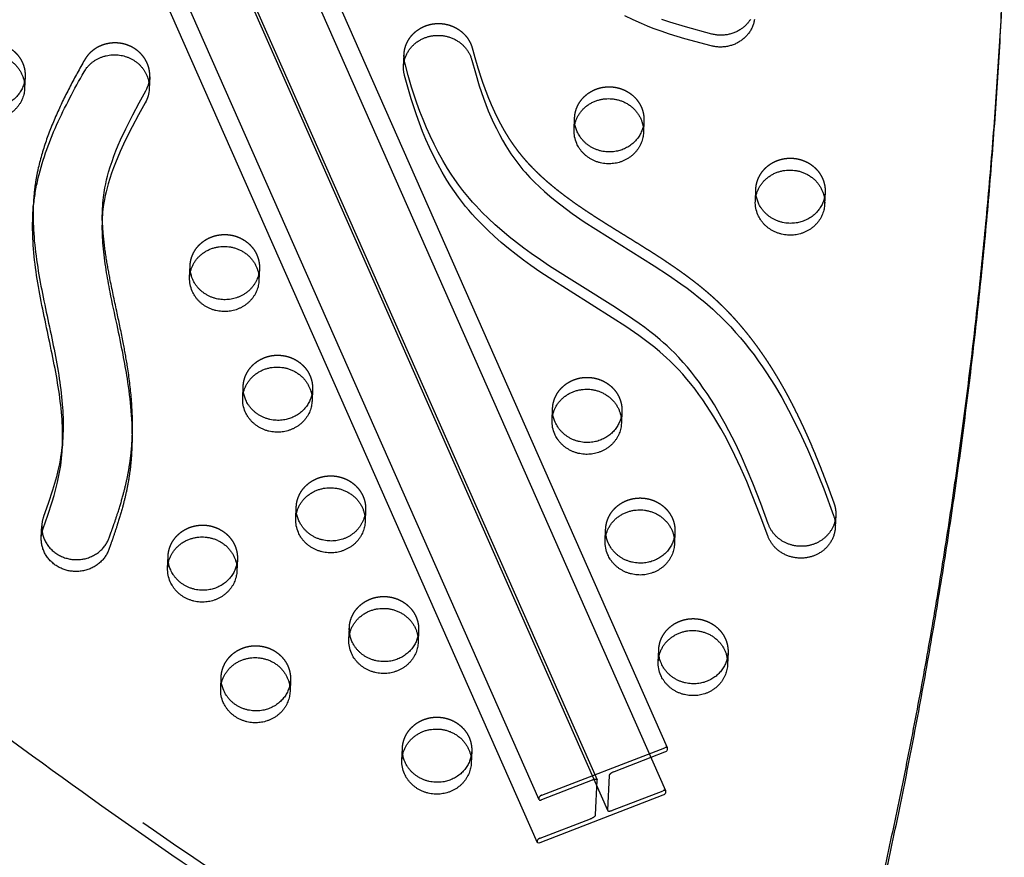
# Model space of a CAD drawing. Units: millimetres. Extents: x 68340 to 83408, y -10421 to 7597.
# Drawn here: x 77886 to 78247, y 254 to 561 of the extents above; entities that cross this region are included whole.
import ezdxf

# ---------------------------------------------------------------- set-up
doc = ezdxf.new("R2010")
doc.units = ezdxf.units.MM
doc.header["$LTSCALE"] = 500
doc.linetypes.add('Hidden', pattern=[4, 2, -2])
doc.layers.add('Make2D$Hidden$Curves', color=7, linetype='Hidden', true_color=0x000000)
doc.layers.add('Make2D$visible$Curves', color=7, linetype='Continuous', true_color=0x000000)

msp = doc.modelspace()

# ---------------------------------------------------------------- linework, layer by layer
at = {"layer": 'Make2D$Hidden$Curves', "color": 18, "lineweight": -3, "true_color": 0x000000}
for p, q in [((77086.953, 2571.783), (78097.8, 282.816)), ((78076.615, 275.493), (77065.772, 2564.452)), ((78101.714, 271.578), (77090.873, 2560.534)), ((77888.38, 540.489), (77888.204, 536.146)), ((78114.97, 524.263), (78114.794, 519.921)), ((78155.779, 494.794), (78155.955, 499.136)), ((78181.334, 498.108), (78181.158, 493.766)), ((77968.058, 422.625), (77968.234, 426.967)), ((77993.613, 425.939), (77993.438, 421.597)), ((78081.353, 414.512), (78081.529, 418.854)), ((78106.908, 417.826), (78106.732, 413.484)), ((77987.493, 378.427), (77987.669, 382.77)), ((78100.788, 370.315), (78100.964, 374.657)), ((78126.343, 373.629), (78126.167, 369.287)), ((77940.563, 360.385), (77940.739, 364.727)), ((77966.118, 363.699), (77965.942, 359.357)), ((78032.482, 337.544), (78032.307, 333.202)), ((78120.222, 326.117), (78120.398, 330.46)), ((78145.777, 329.432), (78145.601, 325.089)), ((77959.997, 316.188), (77960.173, 320.53)), ((77985.552, 319.502), (77985.376, 315.16)), ((78026.362, 290.033), (78026.538, 294.375)), ((78051.917, 293.347), (78051.741, 289.005))]:
    msp.add_line(p, q, dxfattribs=at)
for points in [[(77902.117, 407.386), (77901.96, 405.487), (77901.751, 403.593), (77901.583, 402.352), (77901.392, 401.114), (77901.179, 399.879), (77900.943, 398.648), (77900.413, 396.208), (77899.809, 393.782), (77899.142, 391.371), (77898.423, 388.974), (77896.833, 384.12), (77895.134, 379.3, 0.0765213), (77894.474, 375.935)], [(78076.615, 275.493), (78076.606, 275.54), (78076.644, 276.485, -0.2017559), (78077.582, 277.183), (78122.636, 294.58, -0.2573853), (78123.534, 294.647)], [(78075.977, 259.751), (78075.969, 259.799), (78076.007, 260.743, -0.2017559), (78076.944, 261.442), (78095.426, 268.578), (78095.592, 268.645), (78095.762, 268.72), (78095.935, 268.801), (78096.108, 268.889), (78096.277, 268.982), (78096.36, 269.031), (78096.441, 269.08), (78096.52, 269.13), (78096.596, 269.181), (78096.669, 269.232), (78096.74, 269.283), (78096.807, 269.334), (78096.87, 269.385), (78096.929, 269.435), (78096.984, 269.485), (78097.035, 269.534), (78097.059, 269.558), (78097.081, 269.581), (78097.103, 269.605), (78097.123, 269.628), (78097.142, 269.651), (78097.16, 269.673), (78097.177, 269.696), (78097.193, 269.717), (78097.208, 269.739), (78097.221, 269.76), (78097.234, 269.78), (78097.245, 269.8), (78097.255, 269.82), (78097.26, 269.829), (78097.264, 269.839), (78097.268, 269.848), (78097.272, 269.858), (78097.276, 269.867), (78097.279, 269.876), (78097.282, 269.885), (78097.285, 269.894), (78097.288, 269.902), (78097.29, 269.911), (78097.292, 269.919), (78097.294, 269.928), (78097.296, 269.936), (78097.297, 269.944), (78097.298, 269.952), (78097.299, 269.96), (78097.3, 269.968), (78097.3, 269.975), (78097.816, 282.721), (78097.8, 282.816)], [(78097.795, 282.825), (78097.792, 282.831), (78097.789, 282.837), (78097.785, 282.842), (78097.782, 282.848), (78097.778, 282.853), (78097.774, 282.858), (78097.769, 282.864), (78097.765, 282.869), (78097.76, 282.874), (78097.755, 282.879), (78097.75, 282.884), (78097.744, 282.889), (78097.739, 282.894), (78097.733, 282.898), (78097.727, 282.903), (78097.721, 282.907), (78097.714, 282.912), (78097.707, 282.916), (78097.7, 282.92), (78097.693, 282.924), (78097.686, 282.928), (78097.678, 282.932), (78097.67, 282.936), (78097.662, 282.94), (78097.654, 282.943), (78097.645, 282.947), (78097.637, 282.95), (78097.628, 282.953), (78097.618, 282.956), (78097.609, 282.96), (78097.589, 282.965), (78097.569, 282.97), (78097.548, 282.975), (78097.526, 282.979), (78097.503, 282.983), (78097.479, 282.986), (78097.454, 282.989), (78097.429, 282.992), (78097.403, 282.993), (78097.376, 282.995), (78097.348, 282.995), (78097.319, 282.995), (78097.29, 282.995), (78097.23, 282.993), (78097.166, 282.989), (78097.101, 282.983), (78097.033, 282.974), (78096.964, 282.964), (78096.893, 282.952), (78096.82, 282.938), (78096.747, 282.922), (78096.672, 282.905), (78096.597, 282.886), (78096.445, 282.844), (78096.294, 282.797), (78096.144, 282.746), (78095.998, 282.691), (78077.516, 275.555, -0.2668203), (78076.615, 275.493)], [(78103.516, 271.702), (78121.998, 278.839, -0.2573853), (78122.897, 278.905)]]:
    msp.add_lwpolyline(points, format="xyb", dxfattribs=at)
msp.add_lwpolyline([(78117.55, 291.014), (78104.088, 285.815), (78103.922, 285.748), (78103.751, 285.674), (78103.578, 285.593), (78103.406, 285.505), (78103.236, 285.411), (78103.154, 285.363), (78103.073, 285.314), (78102.994, 285.263), (78102.918, 285.213), (78102.844, 285.162), (78102.774, 285.111), (78102.707, 285.06), (78102.644, 285.009), (78102.585, 284.958), (78102.53, 284.909), (78102.479, 284.86), (78102.455, 284.836), (78102.432, 284.812), (78102.411, 284.789), (78102.391, 284.765), (78102.371, 284.743), (78102.353, 284.72), (78102.336, 284.698), (78102.32, 284.676), (78102.306, 284.655), (78102.292, 284.634), (78102.28, 284.614), (78102.269, 284.593), (78102.258, 284.574), (78102.254, 284.564), (78102.249, 284.555), (78102.245, 284.545), (78102.241, 284.536), (78102.238, 284.527), (78102.234, 284.518), (78102.231, 284.509), (78102.228, 284.5), (78102.226, 284.491), (78102.223, 284.483), (78102.221, 284.474), (78102.219, 284.466), (78102.218, 284.458), (78102.216, 284.45), (78102.215, 284.442), (78102.214, 284.434), (78102.214, 284.426), (78102.213, 284.418), (78101.697, 271.673), (78101.697, 271.665), (78101.697, 271.658), (78101.697, 271.651), (78101.698, 271.643), (78101.698, 271.636), (78101.699, 271.629), (78101.701, 271.622), (78101.701, 271.618), (78101.702, 271.614), (78101.703, 271.611), (78101.704, 271.607), (78101.705, 271.604), (78101.706, 271.6), (78101.707, 271.597), (78101.708, 271.594), (78101.709, 271.59), (78101.71, 271.587), (78101.712, 271.583), (78101.713, 271.58), (78101.715, 271.577), (78101.716, 271.573), (78101.718, 271.57), (78101.719, 271.567), (78101.721, 271.564), (78101.723, 271.56), (78101.725, 271.557), (78101.727, 271.554), (78101.729, 271.551), (78101.731, 271.548), (78101.733, 271.545), (78101.735, 271.542), (78101.737, 271.539), (78101.74, 271.536), (78101.742, 271.533), (78101.744, 271.53), (78101.747, 271.527), (78101.75, 271.524), (78101.752, 271.521), (78101.755, 271.518), (78101.761, 271.512), (78101.767, 271.507), (78101.773, 271.501), (78101.78, 271.496), (78101.786, 271.491), (78101.793, 271.486), (78101.801, 271.481), (78101.809, 271.476), (78101.817, 271.471), (78101.825, 271.467), (78101.833, 271.462), (78101.842, 271.458), (78101.851, 271.454), (78101.861, 271.45), (78101.87, 271.446), (78101.88, 271.442), (78101.891, 271.439), (78101.901, 271.435), (78101.912, 271.432), (78101.923, 271.429), (78101.935, 271.426), (78101.946, 271.423), (78101.958, 271.42), (78101.983, 271.415), (78102.009, 271.411), (78102.036, 271.407), (78102.064, 271.404), (78102.093, 271.401), (78102.123, 271.4), (78102.154, 271.399), (78102.185, 271.398), (78102.218, 271.398), (78102.252, 271.399), (78102.287, 271.401), (78102.358, 271.406), (78102.433, 271.413), (78102.51, 271.423), (78102.589, 271.436), (78102.671, 271.451), (78102.754, 271.468), (78102.838, 271.488), (78102.923, 271.509), (78103.009, 271.532), (78103.18, 271.584), (78103.35, 271.641), (78103.516, 271.702)], dxfattribs=at)
at = {"layer": 'Make2D$Hidden$Curves', "color": 18, "lineweight": -3, "true_color": 0x000000, "extrusion": (0, 0, -1)}
for centre, start, end in [((-77877.155, 540.944), 182.32422, 193.47546), ((-78100.816, 524.838), 351.16224, 2.31508), ((-78103.745, 524.719), 182.32421, 193.46355), ((-78167.18, 498.683), 351.16224, 2.31508), ((-78170.109, 498.564), 182.32422, 193.47719), ((-77960.025, 470.711), 351.16224, 2.31508), ((-77979.459, 426.513), 351.16224, 2.31508), ((-77982.388, 426.395), 182.32422, 193.47353), ((-78092.754, 418.401), 351.16224, 2.31508), ((-78095.683, 418.282), 182.32419, 193.44796), ((-77998.894, 382.316), 351.16224, 2.31508), ((-78112.189, 374.203), 351.16224, 2.31508), ((-78115.118, 374.085), 182.32422, 193.47353), ((-77951.964, 364.274), 351.1784, 2.3151), ((-77954.893, 364.155), 182.3242, 193.45377), ((-78018.329, 338.119), 351.16224, 2.31508), ((-78021.257, 338), 182.32422, 193.47719), ((-78131.623, 330.006), 351.17198, 2.31509), ((-78134.552, 329.887), 182.3242, 193.45712), ((-77971.398, 320.076), 351.16224, 2.31508), ((-77974.327, 319.958), 182.32422, 193.47719), ((-78037.763, 293.921), 351.16224, 2.31508), ((-78040.692, 293.803), 182.32422, 193.47719)]:
    msp.add_arc(centre, 11.234, start, end, dxfattribs=at)
at = {"layer": 'Make2D$Hidden$Curves', "color": 18, "lineweight": -3, "true_color": 0x000000}
msp.add_arc((77922.803, 540.794), 11.234, 346.54475, 357.67574, dxfattribs=at)
msp.add_rational_spline([(77056.762, 1973.324), (77009.263, 730.471), (78167.945, 123.768)], [0.932504943655, 0.822501709453, 0.999545457817], degree=2, dxfattribs=at)
for points, weights, degree, knots in [([(78167.945, 123.768), (78168.879, 123.278), (78169.863, 123.664), (78170.847, 124.05), (78171.128, 125.017), (78236.922, 350.949), (78246.94, 585.254)], [1, 0.899523252519, 1, 0.899523252519, 1, 0.96251596652, 0.93843614564], 2, [2868.6187471, 2868.6187471, 2868.6187471, 2870.6070837, 2870.6070837, 2872.5954202, 2872.5954202, 3389.653473, 3389.653473, 3389.653473]), ([(78027.123, 548.476), (78027.542, 558.828), (78038.509, 559.84), (78049.476, 560.851), (78052.136, 550.784)], [1, 0.755117449743, 1, 0.755117449743, 1], 2, [3.5781025, 3.5781025, 3.5781025, 21.7381646, 21.7381646, 39.8982267, 39.8982267, 39.8982267]), ([(77863, 541.517), (77863.483, 553.44), (77876.173, 552.926), (77888.863, 552.412), (77888.38, 540.489)], [1, 0.707106781187, 1, 0.707106781187, 1], 2, [-74.3270799, -74.3270799, -74.3270799, -54.3779665, -54.3779665, -34.4288532, -34.4288532, -34.4288532]), ([(77934.028, 540.338), (77934.413, 549.838), (77924.645, 552.359), (77914.876, 554.881), (77910.126, 546.508)], [1, 0.782119239484, 1, 0.782119239484, 1], 2, [341.1341185, 341.1341185, 341.1341185, 358.2216323, 358.2216323, 375.3091462, 375.3091462, 375.3091462]), ([(78052.136, 550.784), (78052.962, 547.657), (78054.753, 541.433), (78058.013, 532.303), (78062.016, 523.552), (78066.138, 516.682), (78070.044, 511.546), (78074.437, 506.591), (78080.656, 500.827), (78088.932, 494.524), (78099.923, 487.195), (78111.89, 479.951), (78123.779, 472.391), (78131.728, 466.747), (78138.044, 461.674), (78143.987, 456.297), (78150.609, 449.166), (78157.164, 440.718), (78163.005, 431.833), (78169.973, 419.532), (78177.314, 403.631), (78182.246, 390.581), (78184.58, 384.064), (78185.074, 382.685), (78185.295, 381.246), (78185.236, 379.794)], [1, 1, 1, 1, 1, 1, 1, 1, 1, 1, 1, 1, 1, 1, 1, 1, 1, 1, 1, 1, 1, 1, 1, 0.989037534827, 0.989037534827, 1], 3, [-497.2447492, -497.2447492, -497.2447492, -497.2447492, -486.9715846, -476.6934159, -466.5674494, -456.6489498, -451.6199335, -446.4769568, -436.1232857, -425.5250394, -414.618092, -395.7993994, -382.9201404, -371.6528881, -365.9996278, -358.0610788, -346.9791685, -335.8984024, -324.7870332, -313.7341942, -291.5256812, -269.606002, -269.606002, -269.606002, -264.9934064, -264.9934064, -264.9934064, -264.9934064]), ([(78089.59, 525.291), (78090.073, 537.215), (78102.763, 536.701), (78115.453, 536.187), (78114.97, 524.263)], [1, 0.707106781187, 1, 0.707106781187, 1], 2, [-74.3270799, -74.3270799, -74.3270799, -54.3779665, -54.3779665, -34.4288532, -34.4288532, -34.4288532]), ([(78155.955, 499.136), (78156.438, 511.06), (78169.128, 510.546), (78181.817, 510.032), (78181.334, 498.108)], [1, 0.707106781187, 1, 0.707106781187, 1], 2, [-74.3270799, -74.3270799, -74.3270799, -54.3779665, -54.3779665, -34.4288532, -34.4288532, -34.4288532]), ([(77948.8, 471.164), (77949.283, 483.088), (77961.972, 482.574), (77974.662, 482.06), (77974.179, 470.136)], [1, 0.707106781186, 1, 0.707106781186, 1], 2, [-74.3270799, -74.3270799, -74.3270799, -54.3779665, -54.3779665, -34.4288532, -34.4288532, -34.4288532]), ([(77968.234, 426.967), (77968.717, 438.891), (77981.407, 438.376), (77994.096, 437.862), (77993.613, 425.939)], [1, 0.707106781186, 1, 0.707106781186, 1], 2, [-74.3270799, -74.3270799, -74.3270799, -54.3779665, -54.3779665, -34.4288532, -34.4288532, -34.4288532]), ([(78081.529, 418.854), (78082.012, 430.778), (78094.702, 430.264), (78107.391, 429.75), (78106.908, 417.826)], [1, 0.707106781187, 1, 0.707106781187, 1], 2, [-74.3270799, -74.3270799, -74.3270799, -54.3779665, -54.3779665, -34.4288532, -34.4288532, -34.4288532]), ([(77987.669, 382.77), (77988.152, 394.693), (78000.841, 394.179), (78013.531, 393.665), (78013.048, 381.742)], [1, 0.707106781187, 1, 0.707106781187, 1], 2, [-74.3270799, -74.3270799, -74.3270799, -54.3779665, -54.3779665, -34.4288532, -34.4288532, -34.4288532]), ([(78100.964, 374.657), (78101.447, 386.581), (78114.136, 386.067), (78126.826, 385.553), (78126.343, 373.629)], [1, 0.707106781187, 1, 0.707106781187, 1], 2, [-74.3270799, -74.3270799, -74.3270799, -54.3779665, -54.3779665, -34.4288532, -34.4288532, -34.4288532]), ([(77940.739, 364.727), (77941.222, 376.651), (77953.911, 376.137), (77966.601, 375.623), (77966.118, 363.699)], [1, 0.707106781187, 1, 0.707106781187, 1], 2, [-74.3270799, -74.3270799, -74.3270799, -54.3779665, -54.3779665, -34.4288532, -34.4288532, -34.4288532]), ([(78007.103, 338.573), (78007.586, 350.496), (78020.276, 349.982), (78032.965, 349.468), (78032.482, 337.544)], [1, 0.707106781187, 1, 0.707106781187, 1], 2, [-74.3270799, -74.3270799, -74.3270799, -54.3779665, -54.3779665, -34.4288532, -34.4288532, -34.4288532]), ([(78120.398, 330.46), (78120.881, 342.383), (78133.571, 341.869), (78146.26, 341.355), (78145.777, 329.432)], [1, 0.707106781187, 1, 0.707106781187, 1], 2, [-74.3270799, -74.3270799, -74.3270799, -54.3779665, -54.3779665, -34.4288532, -34.4288532, -34.4288532]), ([(77960.173, 320.53), (77960.656, 332.454), (77973.346, 331.94), (77986.035, 331.426), (77985.552, 319.502)], [1, 0.707106781187, 1, 0.707106781187, 1], 2, [-74.3270799, -74.3270799, -74.3270799, -54.3779665, -54.3779665, -34.4288532, -34.4288532, -34.4288532]), ([(78026.538, 294.375), (78027.021, 306.299), (78039.71, 305.785), (78052.4, 305.271), (78051.917, 293.347)], [1, 0.707106781187, 1, 0.707106781187, 1], 2, [-74.3270799, -74.3270799, -74.3270799, -54.3779665, -54.3779665, -34.4288532, -34.4288532, -34.4288532])]:
    msp.add_rational_spline(points, weights, degree=degree, knots=knots, dxfattribs=at)
for points, knots in [([(77910.126, 546.508), (77908.333, 543.347), (77904.803, 536.941), (77899.972, 527.081), (77895.863, 516.887), (77893.326, 508.121), (77892.008, 500.945), (77891.543, 496.537), (77891.4, 493.922), (77891.369, 493.149)], [-67.0503171, -67.0503171, -67.0503171, -67.0503171, -55.5894257, -43.9769894, -32.3434898, -20.7582048, -14.9823684, -9.0919552, -6.6210804, -6.6210804, -6.6210804, -6.6210804]), ([(77927.614, 408.503), (77927.634, 408.991), (77927.787, 413.612), (77927.491, 422.195), (77926.101, 433.212), (77924.219, 443.679), (77922, 454.244), (77919.769, 464.523), (77917.992, 474.197), (77916.892, 482.57), (77916.637, 488.66), (77916.733, 491.756), (77916.748, 492.132)], [196.6185774, 196.6185774, 196.6185774, 196.6185774, 198.1788789, 211.3806909, 223.9935045, 233.5545672, 245.2392418, 258.3380617, 267.0101645, 276.5502742, 285.2393642, 286.4393649, 286.4393649, 286.4393649, 286.4393649])]:
    msp.add_open_spline(points, degree=3, knots=knots, dxfattribs=at)
at = {"layer": 'Make2D$visible$Curves', "color": 18, "lineweight": -3, "true_color": 0x000000}
for p, q in [((77126.504, 2552.33), (78123.537, 294.642)), ((77122.112, 2545.09), (78122.899, 278.901)), ((78075.977, 259.751), (77076.646, 2522.644)), ((78026.947, 544.134), (78027.123, 548.476)), ((77934.028, 540.338), (77933.852, 535.996)), ((78089.414, 520.949), (78089.59, 525.291)), ((77891.193, 488.807), (77891.369, 493.149)), ((77916.573, 487.789), (77916.748, 492.132)), ((77948.624, 466.822), (77948.8, 471.164)), ((77974.179, 470.136), (77974.003, 465.794)), ((77902.235, 409.534), (77902.059, 405.192)), ((77902.235, 409.534), (77902.117, 407.386)), ((77927.614, 408.503), (77927.438, 404.16)), ((78013.048, 381.742), (78012.872, 377.399)), ((78185.236, 379.794), (78185.06, 375.452)), ((77894.298, 371.593), (77894.474, 375.935)), ((78006.927, 334.23), (78007.103, 338.573))]:
    msp.add_line(p, q, dxfattribs=at)
for points in [[(78155.462, 561.38), (78155.405, 561.053), (78155.339, 560.726), (78155.262, 560.4), (78155.175, 560.075), (78155.078, 559.752), (78154.972, 559.43), (78154.855, 559.11), (78154.728, 558.793), (78154.592, 558.48), (78154.446, 558.169), (78154.29, 557.863), (78154.125, 557.56), (78153.951, 557.263), (78153.768, 556.97), (78153.577, 556.682), (78153.377, 556.4), (78153.169, 556.124), (78152.953, 555.855), (78152.729, 555.592), (78152.498, 555.335), (78152.261, 555.086), (78152.017, 554.844), (78151.766, 554.609), (78151.51, 554.382), (78151.249, 554.163), (78150.983, 553.952), (78150.712, 553.749), (78150.437, 553.554), (78150.156, 553.367), (78149.868, 553.185), (78149.573, 553.01), (78149.272, 552.842), (78148.964, 552.681), (78148.651, 552.528), (78148.331, 552.382), (78148.007, 552.245), (78147.677, 552.115), (78147.342, 551.994), (78147.003, 551.882), (78146.66, 551.779), (78146.313, 551.685), (78145.963, 551.6), (78145.611, 551.524), (78145.256, 551.458), (78144.899, 551.401), (78144.54, 551.354), (78144.181, 551.317), (78143.821, 551.289), (78143.461, 551.271), (78143.101, 551.263), (78142.742, 551.264), (78142.384, 551.275), (78142.027, 551.295), (78141.673, 551.324), (78141.321, 551.363), (78140.971, 551.41), (78140.625, 551.466), (78140.282, 551.531), (78139.943, 551.605), (78139.609, 551.686), (78129.979, 554.295), (78124.301, 556.04), (78121.339, 557.041), (78118.403, 558.109), (78116.238, 558.951), (78114.093, 559.836), (78111, 561.211), (78107.957, 562.681)], [(78153.994, 561.39), (78153.845, 561.161), (78153.69, 560.935), (78153.53, 560.712), (78153.365, 560.494), (78153.195, 560.279), (78153.02, 560.068), (78152.841, 559.862), (78152.657, 559.659), (78152.469, 559.461), (78152.277, 559.268), (78152.08, 559.08), (78151.881, 558.896), (78151.677, 558.717), (78151.47, 558.543), (78151.26, 558.374), (78151.047, 558.21), (78150.831, 558.051), (78150.612, 557.897), (78150.332, 557.709), (78150.044, 557.528), (78149.749, 557.353), (78149.448, 557.185), (78149.14, 557.024), (78148.827, 556.871), (78148.507, 556.725), (78148.182, 556.587), (78147.852, 556.458), (78147.518, 556.337), (78147.179, 556.225), (78146.836, 556.121), (78146.489, 556.027), (78146.139, 555.942), (78145.787, 555.867), (78145.432, 555.8), (78145.075, 555.744), (78144.716, 555.697), (78144.357, 555.659), (78143.997, 555.632), (78143.637, 555.614), (78143.277, 555.605), (78142.918, 555.606), (78142.56, 555.617), (78142.203, 555.637), (78141.849, 555.667), (78141.497, 555.705), (78141.147, 555.753), (78140.801, 555.809), (78140.458, 555.874), (78140.119, 555.947), (78139.784, 556.029), (78130.155, 558.638), (78124.477, 560.382), (78121.515, 561.383)], [(78185.236, 379.794), (78185.224, 379.555), (78185.206, 379.314), (78185.183, 379.073), (78185.155, 378.83), (78185.121, 378.586), (78185.082, 378.341), (78185.037, 378.095), (78184.986, 377.85), (78184.929, 377.603), (78184.866, 377.357), (78184.798, 377.111), (78184.723, 376.865), (78184.643, 376.619), (78184.556, 376.374), (78184.464, 376.129), (78184.365, 375.886), (78184.26, 375.644), (78184.149, 375.403), (78184.032, 375.164), (78183.909, 374.926), (78183.78, 374.691), (78183.645, 374.457), (78183.505, 374.226), (78183.358, 373.997), (78183.206, 373.771), (78183.048, 373.548), (78182.884, 373.328), (78182.715, 373.112), (78182.541, 372.899), (78182.361, 372.689), (78182.176, 372.483), (78181.987, 372.281), (78181.792, 372.084), (78181.593, 371.89), (78181.389, 371.701), (78181.181, 371.517), (78180.969, 371.337), (78180.753, 371.162), (78180.532, 370.992), (78180.309, 370.826), (78180.081, 370.666), (78179.851, 370.511), (78179.617, 370.362), (78179.381, 370.218), (78179.142, 370.079), (78178.901, 369.945), (78178.657, 369.817), (78178.411, 369.695), (78178.163, 369.578), (78177.914, 369.467), (78177.664, 369.362), (78177.412, 369.262), (78177.159, 369.167), (78176.905, 369.078), (78176.651, 368.995), (78176.396, 368.917), (78176.141, 368.845), (78175.886, 368.778), (78175.631, 368.717), (78175.376, 368.661), (78175.121, 368.61), (78174.868, 368.564), (78174.615, 368.524), (78174.363, 368.488), (78174.11, 368.457), (78173.855, 368.431), (78173.598, 368.41), (78173.338, 368.393), (78173.077, 368.382), (78172.813, 368.375), (78172.548, 368.374), (78172.281, 368.378), (78172.013, 368.387), (78171.744, 368.402), (78171.473, 368.422), (78171.202, 368.447), (78170.93, 368.479), (78170.657, 368.516), (78170.384, 368.558), (78170.111, 368.607), (78169.838, 368.661), (78169.566, 368.721), (78169.294, 368.787), (78169.022, 368.859), (78168.752, 368.937), (78168.482, 369.021), (78168.214, 369.11), (78167.948, 369.206), (78167.683, 369.307), (78167.42, 369.414), (78167.16, 369.526), (78166.902, 369.644), (78166.646, 369.768), (78166.394, 369.897), (78166.144, 370.032), (78165.898, 370.172), (78165.655, 370.317), (78165.415, 370.467), (78165.179, 370.622), (78164.948, 370.782), (78164.72, 370.947), (78164.497, 371.116), (78164.278, 371.29), (78164.063, 371.468), (78163.854, 371.649), (78163.649, 371.835), (78163.449, 372.025), (78163.254, 372.218), (78163.064, 372.415), (78162.88, 372.614), (78162.701, 372.817), (78162.527, 373.023), (78162.359, 373.231), (78162.197, 373.442), (78162.04, 373.655), (78161.888, 373.871), (78161.742, 374.088), (78161.602, 374.307), (78161.468, 374.527), (78161.339, 374.749), (78161.216, 374.972), (78161.099, 375.196), (78160.987, 375.421), (78160.881, 375.647), (78160.781, 375.873), (78160.686, 376.1), (78160.597, 376.326), (78160.513, 376.553), (78157.757, 384.058), (78154.848, 391.511), (78152.807, 396.427), (78150.663, 401.304), (78148.451, 406.028), (78146.11, 410.697), (78144.738, 413.282), (78143.319, 415.844), (78140.785, 420.147), (78139.457, 422.266), (78138.088, 424.362), (78136.723, 426.359), (78135.315, 428.33), (78133.862, 430.271), (78132.363, 432.182), (78130.875, 433.989), (78129.341, 435.762), (78127.761, 437.498), (78126.132, 439.194), (78124.798, 440.515), (78123.433, 441.808), (78122.205, 442.922), (78120.953, 444.013), (78119.091, 445.562), (78117.188, 447.068), (78115.251, 448.534), (78113.283, 449.965), (78108.552, 453.227), (78103.563, 456.476), (78080.423, 471.027), (78077.06, 473.287), (78073.741, 475.603), (78071.011, 477.586), (78068.324, 479.62), (78065.583, 481.792), (78062.902, 484.03), (78060.451, 486.189), (78058.064, 488.411), (78055.748, 490.697), (78053.509, 493.05), (78052.263, 494.429), (78051.046, 495.83), (78049.858, 497.253), (78048.701, 498.699), (78047.196, 500.677), (78045.75, 502.692), (78044.361, 504.743), (78043.028, 506.826), (78041.288, 509.738), (78039.65, 512.701), (78038.108, 515.71), (78036.658, 518.758), (78035.35, 521.711), (78034.117, 524.693), (78032.956, 527.699), (78031.862, 530.728), (78030.866, 533.665), (78029.925, 536.619), (78028.662, 540.869), (78027.489, 545.141), (78027.437, 545.345), (78027.389, 545.55), (78027.344, 545.756), (78027.304, 545.963), (78027.267, 546.171), (78027.234, 546.379), (78027.206, 546.588), (78027.181, 546.797), (78027.16, 547.007), (78027.143, 547.217), (78027.129, 547.427), (78027.12, 547.637), (78027.115, 547.847), (78027.114, 548.057), (78027.116, 548.267), (78027.123, 548.476)]]:
    msp.add_lwpolyline(points, dxfattribs=at)
msp.add_lwpolyline([(78051.96, 546.441), (78053.255, 541.764), (78054.675, 537.119), (78056.244, 532.513), (78057.092, 530.229), (78057.986, 527.962), (78058.917, 525.745), (78059.899, 523.548), (78060.936, 521.374), (78062.033, 519.224), (78063.167, 517.147), (78064.364, 515.1), (78065.628, 513.09), (78066.287, 512.1), (78066.963, 511.121), (78067.668, 510.139), (78068.392, 509.17), (78069.134, 508.212), (78069.895, 507.268), (78070.691, 506.316), (78071.506, 505.378), (78073.187, 503.541), (78074.943, 501.746), (78076.755, 500.001), (78078.62, 498.306), (78080.531, 496.656), (78082.531, 495.014), (78084.569, 493.414), (78086.641, 491.852), (78088.743, 490.327), (78093.144, 487.281), (78118.692, 471.149), (78123.981, 467.672), (78128.523, 464.52), (78130.754, 462.894), (78132.954, 461.231), (78135.126, 459.521), (78137.257, 457.765), (78140.17, 455.219), (78141.59, 453.909), (78142.985, 452.577), (78144.889, 450.677), (78146.744, 448.734), (78148.549, 446.751), (78150.306, 444.729), (78152.015, 442.673), (78153.677, 440.582), (78155.293, 438.461), (78156.864, 436.309), (78158.395, 434.124), (78159.883, 431.913), (78162.735, 427.42), (78165.418, 422.867), (78167.957, 418.242), (78170.375, 413.535), (78172.67, 408.774), (78174.854, 403.967), (78176.938, 399.12), (78180.801, 389.465), (78184.404, 379.721), (78184.491, 379.469), (78184.573, 379.213), (78184.649, 378.952), (78184.72, 378.688), (78184.784, 378.421), (78184.843, 378.149), (78184.895, 377.875), (78184.941, 377.597), (78184.98, 377.317), (78185.012, 377.033), (78185.038, 376.747), (78185.056, 376.459), (78185.066, 376.169), (78185.069, 375.877), (78185.065, 375.583), (78185.052, 375.288), (78185.032, 374.991), (78185.004, 374.694), (78184.967, 374.397), (78184.923, 374.099), (78184.87, 373.801), (78184.809, 373.503), (78184.74, 373.206), (78184.662, 372.91), (78184.576, 372.615), (78184.482, 372.322), (78184.38, 372.031), (78184.27, 371.741), (78184.151, 371.454), (78184.024, 371.17), (78183.89, 370.889), (78183.748, 370.611), (78183.598, 370.337), (78183.441, 370.066), (78183.276, 369.8), (78183.104, 369.538), (78182.926, 369.281), (78182.741, 369.028), (78182.549, 368.781), (78182.351, 368.539), (78182.147, 368.303), (78181.937, 368.072), (78181.721, 367.847), (78181.501, 367.628), (78181.275, 367.415), (78181.045, 367.209), (78180.81, 367.009), (78180.572, 366.815), (78180.329, 366.628), (78180.083, 366.448), (78179.834, 366.275), (78179.582, 366.108), (78179.327, 365.948), (78179.069, 365.795), (78178.81, 365.649), (78178.549, 365.51), (78178.286, 365.378), (78178.022, 365.252), (78177.758, 365.133), (78177.492, 365.021), (78177.226, 364.915), (78176.96, 364.816), (78176.693, 364.724), (78176.427, 364.638), (78176.159, 364.557), (78175.887, 364.481), (78175.61, 364.411), (78175.329, 364.346), (78175.045, 364.286), (78174.757, 364.233), (78174.465, 364.185), (78174.17, 364.143), (78173.871, 364.108), (78173.57, 364.079), (78173.266, 364.057), (78172.959, 364.041), (78172.651, 364.033), (78172.34, 364.032), (78172.027, 364.037), (78171.713, 364.051), (78171.398, 364.071), (78171.081, 364.099), (78170.764, 364.135), (78170.447, 364.178), (78170.13, 364.229), (78169.813, 364.288), (78169.496, 364.355), (78169.181, 364.429), (78168.867, 364.511), (78168.554, 364.601), (78168.244, 364.699), (78167.935, 364.804), (78167.629, 364.917), (78167.326, 365.037), (78167.026, 365.165), (78166.73, 365.3), (78166.437, 365.442), (78166.149, 365.591), (78165.865, 365.747), (78165.585, 365.91), (78165.311, 366.079), (78165.041, 366.255), (78164.777, 366.436), (78164.518, 366.624), (78164.266, 366.817), (78164.019, 367.015), (78163.779, 367.218), (78163.545, 367.427), (78163.317, 367.64), (78163.096, 367.857), (78162.882, 368.079), (78162.675, 368.304), (78162.475, 368.533), (78162.282, 368.765), (78162.096, 369), (78161.918, 369.238), (78161.746, 369.479), (78161.582, 369.721), (78161.426, 369.966), (78161.276, 370.212), (78161.134, 370.459), (78160.999, 370.708), (78160.871, 370.957), (78160.75, 371.208), (78160.637, 371.458), (78160.53, 371.709), (78160.43, 371.96), (78160.337, 372.21), (78157.582, 379.715), (78154.673, 387.169), (78152.631, 392.084), (78150.487, 396.961), (78148.275, 401.685), (78145.934, 406.355), (78144.562, 408.94), (78143.143, 411.502), (78140.609, 415.805), (78139.282, 417.924), (78137.912, 420.019), (78136.547, 422.016), (78135.139, 423.987), (78133.686, 425.929), (78132.187, 427.839), (78130.699, 429.646), (78129.166, 431.419), (78127.585, 433.155), (78125.956, 434.851), (78124.622, 436.173), (78123.257, 437.465), (78122.029, 438.579), (78120.777, 439.67), (78118.915, 441.22), (78117.013, 442.725), (78115.075, 444.191), (78113.108, 445.622), (78108.376, 448.885), (78103.387, 452.134), (78080.248, 466.685), (78076.884, 468.944), (78073.565, 471.261), (78070.835, 473.243), (78068.148, 475.277), (78065.407, 477.45), (78062.726, 479.688), (78060.275, 481.847), (78057.889, 484.069), (78055.573, 486.355), (78053.333, 488.708), (78052.087, 490.086), (78050.87, 491.487), (78049.682, 492.911), (78048.525, 494.356), (78047.021, 496.334), (78045.574, 498.349), (78044.185, 500.4), (78042.852, 502.483), (78041.112, 505.395), (78039.474, 508.358), (78037.932, 511.367), (78036.482, 514.416), (78035.174, 517.369), (78033.941, 520.35), (78032.78, 523.357), (78031.686, 526.385), (78030.69, 529.323), (78029.749, 532.276), (78028.486, 536.526), (78027.313, 540.799), (78027.248, 541.057), (78027.189, 541.318), (78027.135, 541.583), (78027.087, 541.852), (78027.046, 542.124), (78027.011, 542.398), (78026.983, 542.676), (78026.961, 542.956), (78026.946, 543.238), (78026.939, 543.523), (78026.938, 543.81), (78026.945, 544.098), (78026.96, 544.388), (78026.982, 544.68), (78027.012, 544.972), (78027.05, 545.265), (78027.096, 545.559), (78027.15, 545.853), (78027.212, 546.146), (78027.282, 546.44), (78027.361, 546.733), (78027.447, 547.024), (78027.542, 547.315), (78027.645, 547.604), (78027.756, 547.891), (78027.875, 548.176), (78028.003, 548.459), (78028.138, 548.739), (78028.281, 549.015), (78028.432, 549.289), (78028.59, 549.559), (78028.756, 549.825), (78028.929, 550.087), (78029.109, 550.344), (78029.296, 550.597), (78029.49, 550.844), (78029.69, 551.087), (78029.897, 551.324), (78030.11, 551.556), (78030.328, 551.782), (78030.552, 552.002), (78030.781, 552.216), (78031.016, 552.424), (78031.255, 552.625), (78031.498, 552.82), (78031.745, 553.008), (78031.996, 553.189), (78032.251, 553.363), (78032.509, 553.531), (78032.77, 553.692), (78033.034, 553.845), (78033.3, 553.992), (78033.568, 554.132), (78033.837, 554.265), (78034.109, 554.39), (78034.381, 554.509), (78034.654, 554.621), (78034.928, 554.726), (78035.203, 554.824), (78035.477, 554.916), (78035.752, 555.001), (78036.026, 555.079), (78036.3, 555.151), (78036.572, 555.216), (78036.847, 555.276), (78037.125, 555.33), (78037.407, 555.379), (78037.692, 555.423), (78037.981, 555.46), (78038.273, 555.492), (78038.568, 555.517), (78038.866, 555.536), (78039.166, 555.548), (78039.469, 555.554), (78039.775, 555.553), (78040.082, 555.545), (78040.39, 555.53), (78040.7, 555.507), (78041.012, 555.478), (78041.324, 555.44), (78041.636, 555.396), (78041.949, 555.344), (78042.262, 555.284), (78042.575, 555.216), (78042.887, 555.141), (78043.198, 555.058), (78043.507, 554.968), (78043.815, 554.87), (78044.122, 554.764), (78044.425, 554.65), (78044.727, 554.529), (78045.025, 554.401), (78045.32, 554.265), (78045.612, 554.122), (78045.9, 553.972), (78046.184, 553.815), (78046.463, 553.651), (78046.738, 553.48), (78047.008, 553.303), (78047.273, 553.119), (78047.532, 552.93), (78047.785, 552.734), (78048.033, 552.533), (78048.275, 552.327), (78048.51, 552.115), (78048.739, 551.899), (78048.961, 551.678), (78049.176, 551.452), (78049.384, 551.222), (78049.586, 550.989), (78049.78, 550.752), (78049.967, 550.512), (78050.147, 550.268), (78050.319, 550.022), (78050.484, 549.774), (78050.641, 549.523), (78050.791, 549.27), (78050.934, 549.016), (78051.069, 548.761), (78051.197, 548.504), (78051.317, 548.247), (78051.43, 547.989), (78051.536, 547.73), (78051.635, 547.472), (78051.727, 547.213), (78051.811, 546.955), (78051.889, 546.698)], close=True, dxfattribs=at)
for points in [[(77916.748, 492.132), (77916.798, 493.135), (77916.864, 494.137), (77916.95, 495.137), (77917.054, 496.136), (77917.166, 497.038), (77917.294, 497.937), (77917.597, 499.73), (77917.885, 501.169), (77918.21, 502.601), (77918.57, 504.026), (77918.961, 505.444), (77919.556, 507.412), (77920.203, 509.365), (77920.898, 511.304), (77921.637, 513.228), (77922.472, 515.277), (77923.349, 517.311), (77925.207, 521.337), (77927.766, 526.441), (77930.118, 530.838), (77932.551, 535.196, 0.070474), (77933.729, 538.18)], [(77933.852, 535.996, -0.1196196), (77932.375, 530.854), (77929.942, 526.496), (77927.59, 522.098), (77925.031, 516.994), (77923.173, 512.969), (77922.296, 510.935), (77921.461, 508.886), (77920.722, 506.961), (77920.027, 505.023), (77919.38, 503.07), (77918.785, 501.101), (77918.394, 499.684), (77918.034, 498.259), (77917.709, 496.827), (77917.421, 495.387), (77917.118, 493.595), (77916.99, 492.695), (77916.878, 491.794), (77916.774, 490.795), (77916.689, 489.794), (77916.622, 488.792), (77916.573, 487.789)], [(77894.298, 371.593, -0.0765213), (77894.958, 374.957), (77896.657, 379.777), (77898.247, 384.631), (77898.966, 387.029), (77899.633, 389.44), (77900.237, 391.865), (77900.767, 394.306), (77901.003, 395.537), (77901.216, 396.771), (77901.407, 398.009), (77901.575, 399.251), (77901.723, 400.534), (77901.846, 401.819), (77901.946, 403.106), (77902.059, 405.192)], [(78123.537, 294.642), (78123.545, 294.595), (78123.507, 293.65, -0.2017559), (78122.57, 292.952), (78117.55, 291.014)], [(78122.899, 278.901), (78122.907, 278.853), (78122.869, 277.909, -0.2017559), (78121.932, 277.21), (78076.878, 259.813, -0.2668203), (78075.977, 259.751)]]:
    msp.add_lwpolyline(points, format="xyb", dxfattribs=at)
at = {"layer": 'Make2D$visible$Curves', "color": 18, "lineweight": -3, "true_color": 0x000000, "extrusion": (0, 0, -1)}
for centre, radius, start, end in [((-78101, 524.871), 11.422, 336.22647, 351.1381), ((-78100.736, 520.502), 11.33, 336.1707, 2.26135), ((-78167.101, 494.347), 11.33, 336.1707, 2.26135), ((-78167.365, 498.716), 11.422, 336.22647, 351.1381), ((-77960.209, 470.744), 11.422, 336.22647, 351.1381), ((-77959.945, 466.375), 11.33, 336.1707, 2.26135), ((-77979.38, 422.178), 11.33, 336.1707, 2.26135), ((-77979.644, 426.547), 11.422, 336.22647, 351.1381), ((-78092.939, 418.434), 11.422, 336.22647, 351.1381), ((-78092.675, 414.065), 11.33, 336.1707, 2.26135), ((-77999.078, 382.35), 11.422, 336.22647, 351.1381), ((-77998.814, 377.98), 11.33, 336.1707, 2.26135), ((-78112.373, 374.237), 11.422, 336.22647, 351.1381), ((-78112.109, 369.868), 11.33, 336.1707, 2.26135), ((-77952.148, 364.307), 11.422, 336.22647, 351.1381), ((-77951.884, 359.938), 11.33, 336.1707, 2.26135), ((-78018.513, 338.152), 11.422, 336.22647, 351.1381), ((-78018.249, 333.783), 11.33, 336.1707, 2.26135), ((-78131.808, 330.04), 11.422, 336.22647, 351.1381), ((-78131.544, 325.67), 11.33, 336.1707, 2.26135), ((-77971.583, 320.11), 11.422, 336.22647, 351.1381), ((-77971.319, 315.741), 11.33, 336.1707, 2.26135), ((-78037.947, 293.955), 11.422, 336.22647, 351.1381), ((-78037.683, 289.586), 11.33, 336.1707, 2.26135)]:
    msp.add_arc(centre, radius, start, end, dxfattribs=at)
at = {"layer": 'Make2D$visible$Curves', "color": 18, "lineweight": -3, "true_color": 0x000000}
msp.add_rational_spline([(77056.757, 1973.327), (77006.295, 727.591), (78167.769, 119.425)], [0.93294224417, 0.822150712608, 0.999545457817], degree=2, dxfattribs=at)
for points, weights, degree, knots in [([(78167.769, 119.425), (78168.704, 118.936), (78169.687, 119.322), (78170.671, 119.708), (78170.952, 120.674), (78237.364, 348.726), (78246.945, 585.252)], [1, 0.899523252519, 1, 0.899523252519, 1, 0.962177545068, 0.938002432963], 2, [2868.6187471, 2868.6187471, 2868.6187471, 2870.6070837, 2870.6070837, 2872.5954202, 2872.5954202, 3394.3216882, 3394.3216882, 3394.3216882]), ([(77862.825, 537.174), (77863.308, 549.098), (77875.997, 548.584), (77888.687, 548.069), (77888.204, 536.146)], [1, 0.707106781187, 1, 0.707106781187, 1], 2, [-74.3270799, -74.3270799, -74.3270799, -54.3779665, -54.3779665, -34.4288532, -34.4288532, -34.4288532]), ([(77909.95, 542.166), (77914.7, 550.538), (77924.469, 548.017), (77934.237, 545.495), (77933.852, 535.996)], [1, 0.782119239484, 1, 0.782119239484, 1], 2, [-375.3091462, -375.3091462, -375.3091462, -358.2216323, -358.2216323, -341.1341185, -341.1341185, -341.1341185]), ([(77888.08, 538.326), (77886.23, 530.603), (77877.93, 529.245), (77867.868, 527.598), (77863.958, 536.492)], [0.946204589688, 0.810338706236, 1, 0.778995986388, 1], 2, [-31.9875086, -31.9875086, -31.9875086, -17.2144266, -17.2144266, 0, 0, 0]), ([(77888.204, 536.146), (77887.815, 526.549), (77877.754, 524.902), (77867.692, 523.256), (77863.782, 532.149)], [1, 0.778995986388, 1, 0.778995986388, 1], 2, [-34.4288532, -34.4288532, -34.4288532, -17.2144266, -17.2144266, 0, 0, 0]), ([(78089.414, 520.949), (78089.897, 532.872), (78102.587, 532.358), (78115.277, 531.844), (78114.794, 519.921)], [1, 0.707106781187, 1, 0.707106781187, 1], 2, [-74.3270799, -74.3270799, -74.3270799, -54.3779665, -54.3779665, -34.4288532, -34.4288532, -34.4288532]), ([(78114.794, 519.921), (78114.405, 510.323), (78104.344, 508.677), (78094.282, 507.03), (78090.371, 515.924)], [1, 0.778995986388, 1, 0.778995986388, 1], 2, [-34.4288532, -34.4288532, -34.4288532, -17.2144266, -17.2144266, 0, 0, 0]), ([(78114.67, 522.103), (78112.822, 514.378), (78104.519, 513.019), (78094.458, 511.373), (78090.547, 520.267)], [0.946251366153, 0.81030606428, 1, 0.778995986388, 1], 2, [-31.9900511, -31.9900511, -31.9900511, -17.2144266, -17.2144266, 0, 0, 0]), ([(78155.779, 494.794), (78156.262, 506.717), (78168.952, 506.203), (78181.641, 505.689), (78181.158, 493.766)], [1, 0.707106781187, 1, 0.707106781187, 1], 2, [-74.3270799, -74.3270799, -74.3270799, -54.3779665, -54.3779665, -34.4288532, -34.4288532, -34.4288532]), ([(78181.034, 495.946), (78179.184, 488.223), (78170.884, 486.864), (78160.823, 485.218), (78156.912, 494.112)], [0.9461977713, 0.810343465426, 1, 0.778995986388, 1], 2, [-31.9871379, -31.9871379, -31.9871379, -17.2144266, -17.2144266, 0, 0, 0]), ([(78181.158, 493.766), (78180.77, 484.168), (78170.708, 482.522), (78160.647, 480.876), (78156.736, 489.769)], [1, 0.778995986388, 1, 0.778995986388, 1], 2, [-34.4288532, -34.4288532, -34.4288532, -17.2144266, -17.2144266, 0, 0, 0]), ([(77948.624, 466.822), (77949.107, 478.745), (77961.796, 478.231), (77974.486, 477.717), (77974.003, 465.794)], [1, 0.707106781186, 1, 0.707106781186, 1], 2, [-74.3270799, -74.3270799, -74.3270799, -54.3779665, -54.3779665, -34.4288532, -34.4288532, -34.4288532]), ([(77974.179, 470.136), (77973.79, 460.539), (77963.729, 458.892), (77953.668, 457.246), (77949.757, 466.14)], [1, 0.778995986388, 1, 0.778995986388, 1], 2, [-34.4288532, -34.4288532, -34.4288532, -17.2144266, -17.2144266, 0, 0, 0]), ([(77974.003, 465.794), (77973.614, 456.196), (77963.553, 454.55), (77953.492, 452.903), (77949.581, 461.797)], [1, 0.778995986388, 1, 0.778995986388, 1], 2, [-34.4288532, -34.4288532, -34.4288532, -17.2144266, -17.2144266, 0, 0, 0]), ([(77968.058, 422.625), (77968.541, 434.548), (77981.231, 434.034), (77993.921, 433.52), (77993.438, 421.597)], [1, 0.707106781186, 1, 0.707106781186, 1], 2, [-74.3270799, -74.3270799, -74.3270799, -54.3779665, -54.3779665, -34.4288532, -34.4288532, -34.4288532]), ([(78081.353, 414.512), (78081.836, 426.435), (78094.526, 425.921), (78107.215, 425.407), (78106.732, 413.484)], [1, 0.707106781187, 1, 0.707106781187, 1], 2, [-74.3270799, -74.3270799, -74.3270799, -54.3779665, -54.3779665, -34.4288532, -34.4288532, -34.4288532]), ([(77993.313, 423.777), (77991.464, 416.053), (77983.163, 414.695), (77973.102, 413.049), (77969.191, 421.942)], [0.946212151222, 0.810333428669, 1, 0.778995986388, 1], 2, [-31.9879197, -31.9879197, -31.9879197, -17.2144266, -17.2144266, 0, 0, 0]), ([(77993.438, 421.597), (77993.049, 411.999), (77982.987, 410.353), (77972.926, 408.706), (77969.015, 417.6)], [1, 0.778995986388, 1, 0.778995986388, 1], 2, [-34.4288532, -34.4288532, -34.4288532, -17.2144266, -17.2144266, 0, 0, 0]), ([(78106.608, 415.664), (78104.758, 407.941), (78096.458, 406.583), (78086.397, 404.936), (78082.486, 413.83)], [0.9461977713, 0.810343465426, 1, 0.778995986388, 1], 2, [-31.9871379, -31.9871379, -31.9871379, -17.2144266, -17.2144266, 0, 0, 0]), ([(78106.732, 413.484), (78106.344, 403.887), (78096.282, 402.24), (78086.221, 400.594), (78082.31, 409.487)], [1, 0.778995986388, 1, 0.778995986388, 1], 2, [-34.4288532, -34.4288532, -34.4288532, -17.2144266, -17.2144266, 0, 0, 0]), ([(77894.474, 375.935), (77894.223, 369.723), (77898.359, 364.851), (77904.866, 363.695), (77911.372, 362.539), (77917.076, 365.663), (77919.194, 371.543), (77920.262, 374.508), (77921.925, 379.255), (77923.967, 385.951), (77925.294, 391.1), (77926.416, 396.57), (77927.227, 402.207), (77927.53, 406.421), (77927.614, 408.503)], [1, 0.837416482672, 0.837416482672, 1, 0.837416482672, 0.837416482672, 1, 1, 1, 1, 1, 1, 1, 1, 1], 3, [119.9543559, 119.9543559, 119.9543559, 119.9543559, 138.0753578, 138.0753578, 138.0753578, 156.1963597, 156.1963597, 156.1963597, 166.2064253, 172.1719883, 178.4586277, 183.1364319, 189.966844, 196.6185774, 196.6185774, 196.6185774, 196.6185774]), ([(77927.438, 404.16), (77927.354, 402.078), (77927.051, 397.864), (77926.24, 392.228), (77925.118, 386.758), (77923.791, 381.608), (77921.749, 374.913), (77920.086, 370.166), (77919.018, 367.2), (77916.9, 361.32), (77911.196, 358.196), (77904.69, 359.352), (77898.183, 360.509), (77894.047, 365.381), (77894.298, 371.593)], [1, 1, 1, 1, 1, 1, 1, 1, 1, 0.837416482672, 0.837416482672, 1, 0.837416482672, 0.837416482672, 1], 3, [-196.6185774, -196.6185774, -196.6185774, -196.6185774, -189.966844, -183.1364319, -178.4586277, -172.1719883, -166.2064253, -156.1963597, -156.1963597, -156.1963597, -138.0753578, -138.0753578, -138.0753578, -119.9543559, -119.9543559, -119.9543559, -119.9543559]), ([(77987.493, 378.427), (77987.976, 390.351), (78000.665, 389.837), (78013.355, 389.323), (78012.872, 377.399)], [1, 0.707106781187, 1, 0.707106781187, 1], 2, [-74.3270799, -74.3270799, -74.3270799, -54.3779665, -54.3779665, -34.4288532, -34.4288532, -34.4288532]), ([(78013.048, 381.742), (78012.659, 372.144), (78002.598, 370.498), (77992.537, 368.851), (77988.626, 377.745)], [1, 0.778995986388, 1, 0.778995986388, 1], 2, [-34.4288532, -34.4288532, -34.4288532, -17.2144266, -17.2144266, 0, 0, 0]), ([(78100.788, 370.315), (78101.271, 382.238), (78113.96, 381.724), (78126.65, 381.21), (78126.167, 369.287)], [1, 0.707106781186, 1, 0.707106781186, 1], 2, [-74.3270799, -74.3270799, -74.3270799, -54.3779665, -54.3779665, -34.4288532, -34.4288532, -34.4288532]), ([(78012.872, 377.399), (78012.483, 367.802), (78002.422, 366.155), (77992.361, 364.509), (77988.45, 373.403)], [1, 0.778995986388, 1, 0.778995986388, 1], 2, [-34.4288532, -34.4288532, -34.4288532, -17.2144266, -17.2144266, 0, 0, 0]), ([(77940.563, 360.385), (77941.046, 372.308), (77953.735, 371.794), (77966.425, 371.28), (77965.942, 359.357)], [1, 0.707106781187, 1, 0.707106781187, 1], 2, [-74.3270799, -74.3270799, -74.3270799, -54.3779665, -54.3779665, -34.4288532, -34.4288532, -34.4288532]), ([(78126.043, 371.467), (78124.194, 363.744), (78115.893, 362.385), (78105.832, 360.739), (78101.921, 369.633)], [0.946212169343, 0.810333416022, 1, 0.778995986388, 1], 2, [-31.9879206, -31.9879206, -31.9879206, -17.2144266, -17.2144266, 0, 0, 0]), ([(78126.167, 369.287), (78125.778, 359.689), (78115.717, 358.043), (78105.656, 356.396), (78101.745, 365.29)], [1, 0.778995986388, 1, 0.778995986388, 1], 2, [-34.4288532, -34.4288532, -34.4288532, -17.2144266, -17.2144266, 0, 0, 0]), ([(77965.818, 361.537), (77963.968, 353.814), (77955.668, 352.455), (77945.606, 350.809), (77941.696, 359.703)], [0.9461977713, 0.810343465426, 1, 0.778995986388, 1], 2, [-31.9871379, -31.9871379, -31.9871379, -17.2144266, -17.2144266, 0, 0, 0]), ([(77965.942, 359.357), (77965.553, 349.759), (77955.492, 348.113), (77945.43, 346.467), (77941.52, 355.36)], [1, 0.778995986388, 1, 0.778995986388, 1], 2, [-34.4288532, -34.4288532, -34.4288532, -17.2144266, -17.2144266, 0, 0, 0]), ([(78006.927, 334.23), (78007.41, 346.153), (78020.1, 345.639), (78032.79, 345.125), (78032.307, 333.202)], [1, 0.707106781187, 1, 0.707106781187, 1], 2, [-74.3270799, -74.3270799, -74.3270799, -54.3779665, -54.3779665, -34.4288532, -34.4288532, -34.4288532]), ([(78032.182, 335.382), (78030.333, 327.659), (78022.032, 326.301), (78011.971, 324.654), (78008.06, 333.548)], [0.9461977713, 0.810343465426, 1, 0.778995986388, 1], 2, [-31.9871379, -31.9871379, -31.9871379, -17.2144266, -17.2144266, 0, 0, 0]), ([(78120.222, 326.117), (78120.705, 338.041), (78133.395, 337.527), (78146.084, 337.013), (78145.601, 325.089)], [1, 0.707106781187, 1, 0.707106781187, 1], 2, [-74.3270799, -74.3270799, -74.3270799, -54.3779665, -54.3779665, -34.4288532, -34.4288532, -34.4288532]), ([(78032.307, 333.202), (78031.918, 323.605), (78021.856, 321.958), (78011.795, 320.312), (78007.884, 329.205)], [1, 0.778995986388, 1, 0.778995986388, 1], 2, [-34.4288532, -34.4288532, -34.4288532, -17.2144266, -17.2144266, 0, 0, 0]), ([(77959.997, 316.188), (77960.48, 328.111), (77973.17, 327.597), (77985.859, 327.083), (77985.376, 315.16)], [1, 0.707106781187, 1, 0.707106781187, 1], 2, [-74.3270799, -74.3270799, -74.3270799, -54.3779665, -54.3779665, -34.4288532, -34.4288532, -34.4288532]), ([(78145.601, 325.089), (78145.213, 315.492), (78135.151, 313.845), (78125.09, 312.199), (78121.179, 321.093)], [1, 0.778995986388, 1, 0.778995986388, 1], 2, [-34.4288532, -34.4288532, -34.4288532, -17.2144266, -17.2144266, 0, 0, 0]), ([(78145.477, 327.269), (78143.628, 319.546), (78135.327, 318.188), (78125.266, 316.541), (78121.355, 325.435)], [0.9461977713, 0.810343465426, 1, 0.778995986388, 1], 2, [-31.9871379, -31.9871379, -31.9871379, -17.2144266, -17.2144266, 0, 0, 0]), ([(77985.252, 317.339), (77983.402, 309.616), (77975.102, 308.258), (77965.041, 306.612), (77961.13, 315.506)], [0.9461977713, 0.810343465426, 1, 0.778995986388, 1], 2, [-31.9871379, -31.9871379, -31.9871379, -17.2144266, -17.2144266, 0, 0, 0]), ([(77985.376, 315.16), (77984.988, 305.562), (77974.926, 303.916), (77964.865, 302.269), (77960.954, 311.163)], [1, 0.778995986388, 1, 0.778995986388, 1], 2, [-34.4288532, -34.4288532, -34.4288532, -17.2144266, -17.2144266, 0, 0, 0]), ([(78026.362, 290.033), (78026.845, 301.956), (78039.534, 301.442), (78052.224, 300.928), (78051.741, 289.005)], [1, 0.707106781187, 1, 0.707106781187, 1], 2, [-74.3270799, -74.3270799, -74.3270799, -54.3779665, -54.3779665, -34.4288532, -34.4288532, -34.4288532]), ([(78051.741, 289.005), (78051.352, 279.407), (78041.291, 277.761), (78031.23, 276.114), (78027.319, 285.008)], [1, 0.778995986388, 1, 0.778995986388, 1], 2, [-34.4288532, -34.4288532, -34.4288532, -17.2144266, -17.2144266, 0, 0, 0]), ([(78051.617, 291.185), (78049.767, 283.462), (78041.467, 282.103), (78031.406, 280.457), (78027.495, 289.351)], [0.9461977713, 0.810343465426, 1, 0.778995986388, 1], 2, [-31.9871379, -31.9871379, -31.9871379, -17.2144266, -17.2144266, 0, 0, 0])]:
    msp.add_rational_spline(points, weights, degree=degree, knots=knots, dxfattribs=at)
for points, knots in [([(77891.193, 488.807), (77891.224, 489.58), (77891.367, 492.195), (77891.833, 496.602), (77893.15, 503.778), (77895.687, 512.545), (77899.796, 522.739), (77904.627, 532.599), (77908.157, 539.004), (77909.95, 542.166)], [6.6210804, 6.6210804, 6.6210804, 6.6210804, 9.0919552, 14.9823684, 20.7582048, 32.3434898, 43.9769894, 55.5894257, 67.0503171, 67.0503171, 67.0503171, 67.0503171]), ([(77891.369, 493.149), (77891.251, 490.237), (77891.335, 483.616), (77892.439, 473.328), (77895.027, 458.698), (77898.354, 444.265), (77900.994, 429.871), (77902.219, 419.521), (77902.365, 412.744), (77902.235, 409.534)], [-6.6210804, -6.6210804, -6.6210804, -6.6210804, 2.6847195, 14.491063, 26.347674, 49.9815151, 61.5767189, 72.9258977, 83.1850169, 83.1850169, 83.1850169, 83.1850169]), ([(77902.059, 405.192), (77902.189, 408.402), (77902.043, 415.179), (77900.818, 425.529), (77898.178, 439.922), (77894.851, 454.355), (77892.263, 468.986), (77891.159, 479.274), (77891.075, 485.895), (77891.193, 488.807)], [-83.1850169, -83.1850169, -83.1850169, -83.1850169, -72.9258977, -61.5767189, -49.9815151, -26.347674, -14.491063, -2.6847195, 6.6210804, 6.6210804, 6.6210804, 6.6210804]), ([(77916.573, 487.789), (77916.557, 487.413), (77916.461, 484.317), (77916.716, 478.227), (77917.816, 469.855), (77919.594, 460.181), (77921.824, 449.902), (77924.043, 439.337), (77925.925, 428.869), (77927.315, 417.852), (77927.611, 409.27), (77927.458, 404.648), (77927.438, 404.16)], [-286.4393649, -286.4393649, -286.4393649, -286.4393649, -285.2393642, -276.5502742, -267.0101645, -258.3380617, -245.2392418, -233.5545672, -223.9935045, -211.3806909, -198.1788789, -196.6185774, -196.6185774, -196.6185774, -196.6185774])]:
    msp.add_open_spline(points, degree=3, knots=knots, dxfattribs=at)

doc.saveas('drawing.dxf')
